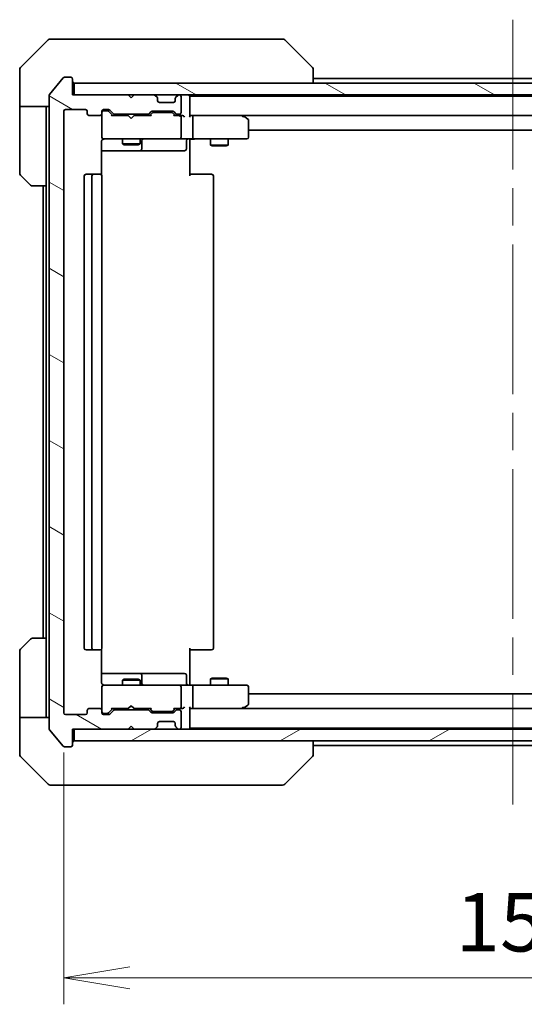
# Model space of a CAD drawing. Units: millimetres. Extents: x 65 to 6837, y 36 to 1300.
# Drawn here: x 3067 to 3153, y 862 to 1029 of the extents above; entities that cross this region are included whole.
import ezdxf

# ---------------------------------------------------------------- set-up
doc = ezdxf.new("R2010")
doc.units = ezdxf.units.MM
doc.header["$LTSCALE"] = 4.5
doc.linetypes.add('CHAIN', pattern=[0.3543, 0.2362, -0.0295, 0.0591, -0.0295])
doc.layers.get('Defpoints').update_dxf_attribs({"lineweight": 25})
for name, color, linetype, lineweight in [('Centerline (ISO)', 131, 'Continuous', 18), ('Dimension (ISO)', 7, 'Continuous', 18), ('Hatch (ISO)', 1, 'Continuous', 18), ('Visible (ISO)', 7, 'Continuous', 35)]:
    doc.layers.add(name, color=color, linetype=linetype, lineweight=lineweight)
doc.styles.add('Note Text (TK)', font='txt')
doc.dimstyles.new('Default - Method 1b (TK)', dxfattribs={"dimscale": 4.5, "dimtxt": 2.5, "dimasz": 2.5, "dimexe": 1, "dimexo": 1.5, "dimgap": 1, "dimtad": 1, "dimdsep": 46, "dimtxsty": 'Note Text (TK)', "dimblk": 'OPEN', "dimcen": 0.09, "dimdle": 5, "dimclrd": 100, "dimclre": 100, "dimclrt": 7, "dimadec": 1, "dimazin": 1, "dimtfac": 1, "dimtmove": 0, "dimatfit": 3, "dimldrblk": 'OPEN', "dimfxl": 1, "dimtolj": 1, "dimlwd": -1, "dimlwe": -1, "dimarcsym": 0})
pattern_1 = [(150.00025, (1776.75, 4), (-6.34995, -10.99855), [])]

# ---------------------------------------------------------------- blocks, each defined once
blk = doc.blocks.new('_Open')
at = {"color": 0, "linetype": 'ByBlock', "lineweight": -2}
for p, q in [((-1, 0.167), (0, 0)), ((-1, -0.167), (0, 0)), ((0, 0), (-1, 0))]:
    blk.add_line(p, q, dxfattribs=at)
blk = doc.blocks.new('*D32')
at = {"layer": 'Defpoints', "color": 0}
for p in [(3074.17, 911.14), (3227.17, 911.14), (3227.17, 866)]:
    blk.add_point(p, dxfattribs=at)
at = {"layer": 'Dimension (ISO)', "color": 100}
for p, q in [((3074.17, 904.39), (3074.17, 861.5)), ((3227.17, 904.39), (3227.17, 861.5)), ((3085.42, 866), (3215.92, 866))]:
    blk.add_line(p, q, dxfattribs=at)
at = {"layer": 'Dimension (ISO)', "color": 100, "xscale": 11.25, "yscale": 11.25, "zscale": 11.25, "rotation": 180}
blk.add_blockref('_Open', (3074.17, 866), dxfattribs=at)
at = {"layer": 'Dimension (ISO)', "color": 100, "xscale": 11.25, "yscale": 11.25, "zscale": 11.25}
blk.add_blockref('_Open', (3227.17, 866), dxfattribs=at)
at = {"layer": 'Dimension (ISO)', "color": 7, "insert": (3140.94, 875.48), "char_height": 11.25, "attachment_point": 4, "style": 'Note Text (TK)'}
blk.add_mtext('\\A1;\\fMS PGothic|b0|i0;{\\H9.9600;153', dxfattribs=at)

msp = doc.modelspace()

# ---------------------------------------------------------------- hatches: boundary and pattern name
at = {"layer": 'Hatch (ISO)'}
h = msp.add_hatch(dxfattribs=at)
h.set_pattern_fill('ANSI31', color=256, scale=101.6, angle=105.000246, style=0)
h.set_pattern_definition(pattern_1)
edge = h.paths.add_edge_path()
edge.add_ellipse((3075.3731, 905.6411), major_axis=(0.3, 0), ratio=1, start_angle=270, end_angle=360)
edge.add_line((3075.6731, 905.6411), (3075.6731, 908.3411))
edge.add_line((3075.6731, 908.3411), (3085.1731, 908.3411))
edge.add_line((3085.1731, 908.3411), (3085.6731, 908.8411))
edge.add_line((3085.6731, 908.8411), (3086.1731, 908.3411))
edge.add_line((3086.1731, 908.3411), (3089.5488, 908.3411))
edge.add_ellipse((3089.5488, 908.6411), major_axis=(0.3, 0), ratio=1, start_angle=270, end_angle=315)
edge.add_line((3089.761, 908.429), (3090.0852, 908.7532))
edge.add_ellipse((3089.8731, 908.9654), major_axis=(0.2121, 0.2121), ratio=1, start_angle=270, end_angle=315)
edge.add_line((3090.1731, 908.9654), (3090.1731, 909.3411))
edge.add_ellipse((3090.4731, 909.3411), major_axis=(0, 0.3), ratio=1, start_angle=0, end_angle=90, ccw=False)
edge.add_line((3090.4731, 909.6411), (3092.8731, 909.6411))
edge.add_ellipse((3092.8731, 909.3411), major_axis=(0.3, 0), ratio=1, start_angle=0, end_angle=90, ccw=False)
edge.add_line((3093.1731, 909.3411), (3093.1731, 908.9654))
edge.add_ellipse((3093.4731, 908.9654), major_axis=(0, -0.3), ratio=1, start_angle=270, end_angle=315)
edge.add_line((3093.261, 908.7532), (3093.5852, 908.429))
edge.add_ellipse((3093.7974, 908.6411), major_axis=(0.2121, -0.2121), ratio=1, start_angle=270, end_angle=315)
edge.add_line((3093.7974, 908.3411), (3093.8731, 908.3411))
edge.add_ellipse((3093.8731, 908.6411), major_axis=(0.3, 0), ratio=1, start_angle=270, end_angle=360)
edge.add_line((3094.1731, 908.6411), (3094.1731, 911.3411))
edge.add_ellipse((3093.8731, 911.3411), major_axis=(0, 0.3), ratio=1, start_angle=270, end_angle=360)
edge.add_line((3093.8731, 911.6411), (3093.4974, 911.6411))
edge.add_ellipse((3093.4974, 911.3411), major_axis=(-0.3, 0), ratio=1, start_angle=270, end_angle=315)
edge.add_line((3093.2852, 911.5532), (3092.961, 911.229))
edge.add_ellipse((3092.7488, 911.4411), major_axis=(-0.2121, -0.2121), ratio=1, start_angle=45, end_angle=90, ccw=False)
edge.add_line((3092.7488, 911.1411), (3089.2474, 911.1411))
edge.add_ellipse((3089.2474, 911.4411), major_axis=(-0.3, 0), ratio=1, start_angle=45, end_angle=90, ccw=False)
edge.add_line((3089.0352, 911.229), (3088.711, 911.5532))
edge.add_ellipse((3088.4988, 911.3411), major_axis=(-0.2121, 0.2121), ratio=1, start_angle=270, end_angle=315)
edge.add_line((3088.4988, 911.6411), (3082.8474, 911.6411))
edge.add_ellipse((3082.8474, 911.3411), major_axis=(-0.3, 0), ratio=1, start_angle=270, end_angle=315)
edge.add_line((3082.6352, 911.5532), (3082.011, 910.929))
edge.add_ellipse((3081.7988, 911.1411), major_axis=(-0.2121, -0.2121), ratio=1, start_angle=45, end_angle=90, ccw=False)
edge.add_line((3081.7988, 910.8411), (3080.9731, 910.8411))
edge.add_ellipse((3080.9731, 911.1411), major_axis=(-0.3, 0), ratio=1, start_angle=0, end_angle=90, ccw=False)
edge.add_line((3080.6731, 911.1411), (3080.6731, 911.5411))
edge.add_ellipse((3080.3731, 911.5411), major_axis=(0, 0.3), ratio=1, start_angle=270, end_angle=360)
edge.add_line((3080.3731, 911.8411), (3078.4731, 911.8411))
edge.add_ellipse((3078.4731, 911.5411), major_axis=(-0.3, 0), ratio=1, start_angle=270, end_angle=360)
edge.add_line((3078.1731, 911.5411), (3078.1731, 911.1411))
edge.add_ellipse((3077.8731, 911.1411), major_axis=(0, -0.3), ratio=1, start_angle=0, end_angle=90, ccw=False)
edge.add_line((3077.8731, 910.8411), (3074.4731, 910.8411))
edge.add_ellipse((3074.4731, 911.1411), major_axis=(-0.3, 0), ratio=1, start_angle=0, end_angle=90, ccw=False)
edge.add_line((3074.1731, 911.1411), (3074.1731, 1013.5411))
edge.add_ellipse((3074.4731, 1013.5411), major_axis=(0, 0.3), ratio=1, start_angle=0, end_angle=90, ccw=False)
edge.add_line((3074.4731, 1013.8411), (3077.8731, 1013.8411))
edge.add_ellipse((3077.8731, 1013.5411), major_axis=(0.3, 0), ratio=1, start_angle=0, end_angle=90, ccw=False)
edge.add_line((3078.1731, 1013.5411), (3078.1731, 1013.1411))
edge.add_ellipse((3078.4731, 1013.1411), major_axis=(0, -0.3), ratio=1, start_angle=270, end_angle=360)
edge.add_line((3078.4731, 1012.8411), (3080.3731, 1012.8411))
edge.add_ellipse((3080.3731, 1013.1411), major_axis=(0.3, 0), ratio=1, start_angle=270, end_angle=360)
edge.add_line((3080.6731, 1013.1411), (3080.6731, 1013.5411))
edge.add_ellipse((3080.9731, 1013.5411), major_axis=(0, 0.3), ratio=1, start_angle=0, end_angle=90, ccw=False)
edge.add_line((3080.9731, 1013.8411), (3081.7988, 1013.8411))
edge.add_ellipse((3081.7988, 1013.5411), major_axis=(0.3, 0), ratio=1, start_angle=45, end_angle=90, ccw=False)
edge.add_line((3082.011, 1013.7532), (3082.6352, 1013.129))
edge.add_ellipse((3082.8474, 1013.3411), major_axis=(0.2121, -0.2121), ratio=1, start_angle=270, end_angle=315)
edge.add_line((3082.8474, 1013.0411), (3088.4988, 1013.0411))
edge.add_ellipse((3088.4988, 1013.3411), major_axis=(0.3, 0), ratio=1, start_angle=270, end_angle=315)
edge.add_line((3088.711, 1013.129), (3089.0352, 1013.4532))
edge.add_ellipse((3089.2474, 1013.2411), major_axis=(0.2121, 0.2121), ratio=1, start_angle=45, end_angle=90, ccw=False)
edge.add_line((3089.2474, 1013.5411), (3092.7488, 1013.5411))
edge.add_ellipse((3092.7488, 1013.2411), major_axis=(0.3, 0), ratio=1, start_angle=45, end_angle=90, ccw=False)
edge.add_line((3092.961, 1013.4532), (3093.2852, 1013.129))
edge.add_ellipse((3093.4974, 1013.3411), major_axis=(0.2121, -0.2121), ratio=1, start_angle=270, end_angle=315)
edge.add_line((3093.4974, 1013.0411), (3093.8731, 1013.0411))
edge.add_ellipse((3093.8731, 1013.3411), major_axis=(0.3, 0), ratio=1, start_angle=270, end_angle=360)
edge.add_line((3094.1731, 1013.3411), (3094.1731, 1016.0411))
edge.add_ellipse((3093.8731, 1016.0411), major_axis=(0, 0.3), ratio=1, start_angle=270, end_angle=360)
edge.add_line((3093.8731, 1016.3411), (3093.7974, 1016.3411))
edge.add_ellipse((3093.7974, 1016.0411), major_axis=(-0.3, 0), ratio=1, start_angle=270, end_angle=315)
edge.add_line((3093.5852, 1016.2532), (3093.261, 1015.929))
edge.add_ellipse((3093.4731, 1015.7168), major_axis=(-0.2121, -0.2121), ratio=1, start_angle=270, end_angle=315)
edge.add_line((3093.1731, 1015.7168), (3093.1731, 1015.3411))
edge.add_ellipse((3092.8731, 1015.3411), major_axis=(0, -0.3), ratio=1, start_angle=0, end_angle=90, ccw=False)
edge.add_line((3092.8731, 1015.0411), (3090.4731, 1015.0411))
edge.add_ellipse((3090.4731, 1015.3411), major_axis=(-0.3, 0), ratio=1, start_angle=0, end_angle=90, ccw=False)
edge.add_line((3090.1731, 1015.3411), (3090.1731, 1015.7168))
edge.add_ellipse((3089.8731, 1015.7168), major_axis=(0, 0.3), ratio=1, start_angle=270, end_angle=315)
edge.add_line((3090.0852, 1015.929), (3089.761, 1016.2532))
edge.add_ellipse((3089.5488, 1016.0411), major_axis=(-0.2121, 0.2121), ratio=1, start_angle=270, end_angle=315)
edge.add_line((3089.5488, 1016.3411), (3086.1731, 1016.3411))
edge.add_line((3086.1731, 1016.3411), (3085.6731, 1015.8411))
edge.add_line((3085.6731, 1015.8411), (3085.1731, 1016.3411))
edge.add_line((3085.1731, 1016.3411), (3075.6731, 1016.3411))
edge.add_line((3075.6731, 1016.3411), (3075.6731, 1019.0411))
edge.add_ellipse((3075.3731, 1019.0411), major_axis=(0, 0.3), ratio=1, start_angle=270, end_angle=360)
edge.add_line((3075.3731, 1019.3411), (3074.3136, 1019.3411))
edge.add_ellipse((3074.3136, 1019.0411), major_axis=(-0.3, 0), ratio=1, start_angle=270, end_angle=320.194429)
edge.add_line((3074.0831, 1019.2332), (3071.7426, 1016.4246))
edge.add_ellipse((3071.9731, 1016.2325), major_axis=(-0.1921, -0.2305), ratio=1, start_angle=270, end_angle=309.805571)
edge.add_line((3071.6731, 1016.2325), (3071.6731, 908.4497))
edge.add_ellipse((3071.9731, 908.4497), major_axis=(0, -0.3), ratio=1, start_angle=270, end_angle=309.805571)
edge.add_line((3071.7426, 908.2577), (3074.0831, 905.4491))
edge.add_ellipse((3074.3136, 905.6411), major_axis=(0.1921, -0.2305), ratio=1, start_angle=270, end_angle=320.194429)
edge.add_line((3074.3136, 905.3411), (3075.3731, 905.3411))
h = msp.add_hatch(dxfattribs=at)
h.set_pattern_fill('ANSI31', color=256, scale=101.6, angle=105.000246, style=0)
h.set_pattern_definition(pattern_1)
h.paths.add_polyline_path([(3225.3731, 1016.3411), (3225.3731, 1018.3411), (3075.9731, 1018.3411), (3075.9731, 1016.3411)])
h = msp.add_hatch(dxfattribs=at)
h.set_pattern_fill('ANSI31', color=256, scale=101.6, angle=-14.999978, style=0)
h.set_pattern_definition([(30, (1776.75, 4), (-6.35, 10.99852), [])])
h.paths.add_polyline_path([(3225.3731, 906.3411), (3225.3731, 908.3411), (3075.9731, 908.3411), (3075.9731, 906.3411)])

# ---------------------------------------------------------------- linework, layer by layer
at = {"layer": 'Centerline (ISO)', "linetype": 'CHAIN', "ltscale": 23.990969}
msp.add_line((3150.6731, 1029.1411), (3150.6731, 895.5411), dxfattribs=at)
at = {"layer": 'Visible (ISO)'}
for p, q in [((3071.5266, 1025.6947), (3066.8195, 1020.9876)), ((3071.8802, 1025.8411), (3074.6731, 1025.8411)), ((3076.0102, 1025.8411), (3074.6731, 1025.8411)), ((3077.4783, 1025.8411), (3076.0102, 1025.8411)), ((3110.4903, 1025.8411), (3077.4783, 1025.8411)), ((3111.466, 1025.8411), (3110.4903, 1025.8411)), ((3111.8195, 1025.6947), (3116.5266, 1020.9876)), ((3066.6731, 1018.3411), (3066.6731, 1020.634)), ((3075.3731, 1019.3411), (3074.3136, 1019.3411)), ((3116.6731, 1020.6339), (3116.6731, 1020.634)), ((3116.6731, 1018.3411), (3116.6731, 1020.6339)), ((3066.6731, 1014.3411), (3066.6731, 1018.3411)), ((3074.0831, 1019.2332), (3071.7426, 1016.4246)), ((3075.6731, 1016.3411), (3075.6731, 1019.0411)), ((3225.3731, 1018.3411), (3075.9731, 1018.3411)), ((3075.9731, 1018.3411), (3075.9731, 1016.3411)), ((3184.6731, 1019.1411), (3116.6731, 1019.1411)), ((3071.6731, 1016.2325), (3071.6731, 908.4497)), ((3085.1731, 1016.3411), (3075.6731, 1016.3411)), ((3075.9731, 1016.3411), (3225.3731, 1016.3411)), ((3085.6731, 1015.8411), (3085.1731, 1016.3411)), ((3086.1731, 1016.3411), (3085.6731, 1015.8411)), ((3089.5488, 1016.3411), (3086.1731, 1016.3411)), ((3090.0852, 1015.929), (3089.761, 1016.2532)), ((3090.1057, 1015.9085), (3090.0852, 1015.929)), ((3093.261, 1015.929), (3093.2405, 1015.9085)), ((3093.5852, 1016.2532), (3093.261, 1015.929)), ((3093.8731, 1016.3411), (3093.7974, 1016.3411)), ((3094.1731, 1013.3411), (3094.1731, 1016.0411)), ((3095.6731, 1016.1411), (3095.6731, 1016.3411)), ((3095.6731, 1016.0411), (3095.6731, 1016.1411)), ((3205.6731, 1016.1411), (3095.6731, 1016.1411)), ((3095.6731, 1012.7532), (3095.6731, 1016.0411)), ((3071.6731, 1014.3411), (3066.6731, 1014.3411)), ((3066.6731, 1014.3411), (3066.6731, 1013.3411)), ((3071.1731, 1013.3411), (3071.1731, 1014.3411)), ((3090.1731, 1015.3411), (3090.1731, 1015.7168)), ((3092.8731, 1015.0411), (3090.4731, 1015.0411)), ((3093.1731, 1015.7168), (3093.1731, 1015.3411)), ((3066.6731, 1013.3411), (3066.6731, 1003.0482)), ((3071.1731, 1000.8411), (3071.1731, 1013.3411)), ((3074.1731, 911.1411), (3074.1731, 1013.5411)), ((3074.4731, 1013.8411), (3077.8731, 1013.8411)), ((3078.1731, 1013.5411), (3078.1731, 1013.1411)), ((3078.4731, 1012.8411), (3080.3731, 1012.8411)), ((3080.6731, 1013.1411), (3080.6731, 1013.5411)), ((3080.6731, 1013.1411), (3080.6731, 1009.1411)), ((3080.9731, 1013.8411), (3081.7988, 1013.8411)), ((3081.4623, 1013.6411), (3080.9731, 1013.6411)), ((3081.5988, 1013.6411), (3081.4623, 1013.6411)), ((3082.5231, 1012.8411), (3081.811, 1013.5532)), ((3082.011, 1013.7532), (3082.6352, 1013.129)), ((3085.1731, 1012.8411), (3082.347, 1012.8411)), ((3082.8474, 1013.0411), (3088.4988, 1013.0411)), ((3084.1731, 1013.0411), (3084.1731, 1012.8411)), ((3085.2331, 1012.7811), (3085.1731, 1012.8411)), ((3085.6731, 1012.3411), (3085.2331, 1012.7811)), ((3085.6731, 1012.3411), (3086.1131, 1012.7811)), ((3086.1731, 1012.8411), (3086.1131, 1012.7811)), ((3088.9992, 1012.8411), (3086.1731, 1012.8411)), ((3087.1731, 1013.0411), (3087.1731, 1012.8411)), ((3088.711, 1013.129), (3089.0352, 1013.4532)), ((3089.2352, 1013.2532), (3088.8231, 1012.8411)), ((3089.2474, 1013.5411), (3092.7488, 1013.5411)), ((3089.5908, 1013.3411), (3089.4474, 1013.3411)), ((3092.4054, 1013.3411), (3089.5908, 1013.3411)), ((3092.5488, 1013.3411), (3092.4054, 1013.3411)), ((3092.761, 1013.2532), (3093.1731, 1012.8411)), ((3092.961, 1013.4532), (3093.2852, 1013.129)), ((3093.8731, 1012.8411), (3092.997, 1012.8411)), ((3093.4974, 1013.0411), (3093.8731, 1013.0411)), ((3094.2488, 1012.8411), (3093.8731, 1012.8411)), ((3094.1731, 1009.1411), (3094.1731, 1012.5411)), ((3096.0488, 1012.8411), (3095.6731, 1012.8411)), ((3104.6398, 1012.8411), (3096.0488, 1012.8411)), ((3096.0488, 1012.8411), (3205.2974, 1012.8411)), ((3096.1731, 1009.1411), (3096.1731, 1012.5411)), ((3104.6097, 1012.5411), (3104.7653, 1012.6967)), ((3104.8198, 1012.7811), (3104.7398, 1012.8411)), ((3105.5531, 1012.2311), (3104.8198, 1012.7811)), ((3105.6731, 1009.1411), (3105.6731, 1011.9911)), ((3105.6731, 1010.3411), (3195.6731, 1010.3411)), ((3080.5833, 1002.7552), (3080.5833, 1008.3411)), ((3080.6731, 1009.1411), (3080.6731, 1009.1178)), ((3080.9731, 1008.8411), (3081.8585, 1008.8411)), ((3081.8585, 1008.8411), (3093.0549, 1008.8411)), ((3084.1731, 1008.8411), (3084.1731, 1007.9911)), ((3084.1731, 1007.9911), (3087.1731, 1007.9911)), ((3084.4798, 1007.8377), (3084.1731, 1007.9911)), ((3086.8664, 1007.8377), (3084.4798, 1007.8377)), ((3086.8664, 1007.8377), (3087.1731, 1007.9911)), ((3087.1731, 1008.8411), (3087.1731, 1007.9911)), ((3087.4676, 1007.1411), (3087.4676, 1008.5411)), ((3093.0549, 1008.8411), (3093.8731, 1008.8411)), ((3096.0488, 1008.8411), (3093.8731, 1008.8411)), ((3095.0718, 1008.5411), (3095.0718, 1007.1411)), ((3095.6731, 1008.8334), (3095.6731, 1008.6161)), ((3095.6731, 1008.3411), (3095.6731, 1008.6161)), ((3095.6731, 1008.3411), (3095.6731, 1002.5411)), ((3096.0488, 1008.8411), (3104.6097, 1008.8411)), ((3099.1731, 1008.8411), (3099.1731, 1007.7911)), ((3099.1731, 1007.7911), (3102.1731, 1007.7911)), ((3099.4798, 1007.6377), (3099.1731, 1007.7911)), ((3101.8664, 1007.6377), (3099.4798, 1007.6377)), ((3101.8664, 1007.6377), (3102.1731, 1007.7911)), ((3102.1731, 1008.8411), (3102.1731, 1007.7911)), ((3104.6097, 1008.8411), (3105.3731, 1008.8411)), ((3080.5833, 1006.8411), (3086.996, 1006.8411)), ((3086.996, 1006.8411), (3087.1676, 1006.8411)), ((3087.1676, 1006.8411), (3090.8421, 1006.8411)), ((3090.8421, 1006.8411), (3094.7718, 1006.8411)), ((3068.5266, 1000.9876), (3066.8195, 1002.6947)), ((3077.6731, 1002.5411), (3077.6731, 922.1411)), ((3079.2731, 1002.8411), (3077.9731, 1002.8411)), ((3078.9731, 1002.5411), (3078.9731, 922.1411)), ((3079.466, 1002.8411), (3079.2731, 1002.8411)), ((3079.466, 1002.8411), (3079.6074, 1002.8411)), ((3080.3145, 1002.8411), (3079.6074, 1002.8411)), ((3080.3145, 1002.8411), (3080.3731, 1002.8411)), ((3080.6731, 922.1411), (3080.6731, 1002.5411)), ((3095.6731, 1002.8411), (3096.0873, 1002.8411)), ((3098.466, 1002.8411), (3096.0873, 1002.8411)), ((3098.466, 1002.8411), (3098.6074, 1002.8411)), ((3099.3145, 1002.8411), (3098.6074, 1002.8411)), ((3099.3145, 1002.8411), (3099.3731, 1002.8411)), ((3099.6731, 922.1411), (3099.6731, 1002.5411)), ((3071.1731, 1000.8411), (3068.8802, 1000.8411)), ((3070.6731, 1000.8411), (3070.6731, 923.8411)), ((3071.1731, 1000.8411), (3071.1731, 923.8411)), ((3066.8195, 921.9876), (3068.5266, 923.6947)), ((3068.8802, 923.8411), (3071.1731, 923.8411)), ((3071.1731, 923.8411), (3071.1731, 911.3411)), ((3095.6731, 922.1411), (3095.6731, 916.3411)), ((3066.6731, 911.3411), (3066.6731, 921.634)), ((3077.9731, 921.8411), (3079.2731, 921.8411)), ((3079.2731, 921.8411), (3079.466, 921.8411)), ((3079.6074, 921.8411), (3079.466, 921.8411)), ((3079.6074, 921.8411), (3080.3145, 921.8411)), ((3080.3731, 921.8411), (3080.3145, 921.8411)), ((3080.5833, 916.3411), (3080.5833, 921.927)), ((3096.0873, 921.8411), (3095.6731, 921.8411)), ((3096.0873, 921.8411), (3098.466, 921.8411)), ((3098.6074, 921.8411), (3098.466, 921.8411)), ((3098.6074, 921.8411), (3099.3145, 921.8411)), ((3099.3731, 921.8411), (3099.3145, 921.8411)), ((3086.996, 917.8411), (3080.5833, 917.8411)), ((3087.1676, 917.8411), (3086.996, 917.8411)), ((3090.8421, 917.8411), (3087.1676, 917.8411)), ((3087.4676, 916.1411), (3087.4676, 917.5411)), ((3094.7718, 917.8411), (3090.8421, 917.8411)), ((3095.0718, 916.1411), (3095.0718, 917.5411)), ((3099.4798, 917.0445), (3099.1731, 916.8911)), ((3099.4798, 917.0445), (3101.8664, 917.0445)), ((3101.8664, 917.0445), (3102.1731, 916.8911)), ((3080.6731, 915.5644), (3080.6731, 915.5411)), ((3080.6731, 915.5411), (3080.6731, 911.5411)), ((3081.8585, 915.8411), (3080.9731, 915.8411)), ((3093.0549, 915.8411), (3081.8585, 915.8411)), ((3084.4798, 916.8445), (3084.1731, 916.6911)), ((3087.1731, 916.6911), (3084.1731, 916.6911)), ((3084.1731, 915.8411), (3084.1731, 916.6911)), ((3084.4798, 916.8445), (3086.8664, 916.8445)), ((3086.8664, 916.8445), (3087.1731, 916.6911)), ((3087.1731, 915.8411), (3087.1731, 916.6911)), ((3093.8731, 915.8411), (3093.0549, 915.8411)), ((3093.8731, 915.8411), (3096.0488, 915.8411)), ((3094.1731, 912.1411), (3094.1731, 915.5411)), ((3095.6731, 916.0662), (3095.6731, 916.3411)), ((3095.6731, 916.0662), (3095.6731, 915.8489)), ((3104.6097, 915.8411), (3096.0488, 915.8411)), ((3096.1731, 912.1411), (3096.1731, 915.5411)), ((3102.1731, 916.8911), (3099.1731, 916.8911)), ((3099.1731, 915.8411), (3099.1731, 916.8911)), ((3102.1731, 915.8411), (3102.1731, 916.8911)), ((3105.3731, 915.8411), (3104.6097, 915.8411)), ((3105.6731, 912.6911), (3105.6731, 915.5411)), ((3195.6731, 914.3411), (3105.6731, 914.3411)), ((3085.6731, 912.3411), (3085.2331, 911.9011)), ((3085.6731, 912.3411), (3086.1131, 911.9011)), ((3104.6097, 912.1411), (3104.7653, 911.9855)), ((3104.8198, 911.9011), (3105.5531, 912.4511)), ((3066.6731, 911.3411), (3066.6731, 910.3411)), ((3066.6731, 910.3411), (3071.6731, 910.3411)), ((3066.6731, 910.3411), (3066.6731, 906.3411)), ((3071.1731, 910.3411), (3071.1731, 911.3411)), ((3077.8731, 910.8411), (3074.4731, 910.8411)), ((3078.1731, 911.5411), (3078.1731, 911.1411)), ((3080.3731, 911.8411), (3078.4731, 911.8411)), ((3080.6731, 911.1411), (3080.6731, 911.5411)), ((3080.9731, 911.0411), (3081.4623, 911.0411)), ((3081.7988, 910.8411), (3080.9731, 910.8411)), ((3081.4623, 911.0411), (3081.5988, 911.0411)), ((3082.5231, 911.8411), (3081.811, 911.129)), ((3082.6352, 911.5532), (3082.011, 910.929)), ((3082.347, 911.8411), (3085.1731, 911.8411)), ((3088.4988, 911.6411), (3082.8474, 911.6411)), ((3084.1731, 911.6411), (3084.1731, 911.8411)), ((3085.1731, 911.8411), (3085.2331, 911.9011)), ((3086.1131, 911.9011), (3086.1731, 911.8411)), ((3086.1731, 911.8411), (3088.9992, 911.8411)), ((3087.1731, 911.6411), (3087.1731, 911.8411)), ((3089.0352, 911.229), (3088.711, 911.5532)), ((3089.2352, 911.429), (3088.8231, 911.8411)), ((3092.7488, 911.1411), (3089.2474, 911.1411)), ((3089.4474, 911.3411), (3089.5908, 911.3411)), ((3089.5908, 911.3411), (3092.4054, 911.3411)), ((3092.4054, 911.3411), (3092.5488, 911.3411)), ((3093.1731, 911.8411), (3092.761, 911.429)), ((3093.2852, 911.5532), (3092.961, 911.229)), ((3092.997, 911.8411), (3093.8731, 911.8411)), ((3093.8731, 911.6411), (3093.4974, 911.6411)), ((3093.8731, 911.8411), (3094.2488, 911.8411)), ((3094.1731, 908.6411), (3094.1731, 911.3411)), ((3095.6731, 908.6411), (3095.6731, 911.929)), ((3095.6731, 911.8411), (3096.0488, 911.8411)), ((3096.0488, 911.8411), (3104.6398, 911.8411)), ((3205.2974, 911.8411), (3096.0488, 911.8411)), ((3104.7398, 911.8411), (3104.8198, 911.9011)), ((3085.1731, 908.3411), (3085.6731, 908.8411)), ((3085.6731, 908.8411), (3086.1731, 908.3411)), ((3089.761, 908.429), (3090.0852, 908.7532)), ((3090.0852, 908.7532), (3090.1057, 908.7737)), ((3090.1731, 908.9654), (3090.1731, 909.3411)), ((3090.4731, 909.6411), (3092.8731, 909.6411)), ((3093.1731, 909.3411), (3093.1731, 908.9654)), ((3093.2405, 908.7737), (3093.261, 908.7532)), ((3093.261, 908.7532), (3093.5852, 908.429)), ((3095.6731, 908.5411), (3095.6731, 908.6411)), ((3071.7426, 908.2577), (3074.0831, 905.4491)), ((3075.6731, 905.6411), (3075.6731, 908.3411)), ((3075.6731, 908.3411), (3085.1731, 908.3411)), ((3225.3731, 908.3411), (3075.9731, 908.3411)), ((3075.9731, 908.3411), (3075.9731, 906.3411)), ((3086.1731, 908.3411), (3089.5488, 908.3411)), ((3093.7974, 908.3411), (3093.8731, 908.3411)), ((3095.6731, 908.3411), (3095.6731, 908.5411)), ((3095.6731, 908.5411), (3205.6731, 908.5411)), ((3066.6731, 906.3411), (3066.6731, 904.0482)), ((3074.3136, 905.3411), (3075.3731, 905.3411)), ((3075.9731, 906.3411), (3225.3731, 906.3411)), ((3116.6731, 904.0483), (3116.6731, 906.3411)), ((3116.6731, 905.5411), (3184.6731, 905.5411)), ((3066.8195, 903.6947), (3071.5266, 898.9876)), ((3111.8195, 898.9876), (3116.5266, 903.6947)), ((3116.6731, 904.0482), (3116.6731, 904.0483)), ((3074.6731, 898.8411), (3071.8802, 898.8411)), ((3074.6731, 898.8411), (3076.0102, 898.8411)), ((3076.0102, 898.8411), (3077.4783, 898.8411)), ((3077.4783, 898.8411), (3110.4903, 898.8411)), ((3110.4903, 898.8411), (3111.466, 898.8411))]:
    msp.add_line(p, q, dxfattribs=at)
for centre, radius, start, end in [((3071.8802, 1025.3411), 0.5, 90, 135), ((3111.466, 1025.3411), 0.5, 45, 90), ((3067.1731, 1020.634), 0.5, 135, 180), ((3116.1731, 1020.634), 0.5, 0, 45), ((3074.3136, 1019.0411), 0.3, 90, 140.194429), ((3075.3731, 1019.0411), 0.3, 0, 90), ((3075.9731, 1018.6411), 0.3, 180, 270), ((3071.9731, 1016.2325), 0.3, 140.194429, 180), ((3089.5488, 1016.0411), 0.3, 45, 90), ((3089.8731, 1015.7168), 0.3, 0, 45), ((3093.4731, 1015.7168), 0.3, 135, 180), ((3093.7974, 1016.0411), 0.3, 90, 135), ((3093.8731, 1016.0411), 0.3, 0, 90), ((3095.3731, 1016.0411), 0.3, 0, 90), ((3090.4731, 1015.3411), 0.3, 180, 270), ((3092.8731, 1015.3411), 0.3, 270, 0), ((3074.4731, 1013.5411), 0.3, 90, 180), ((3077.8731, 1013.5411), 0.3, 0, 90), ((3078.4731, 1013.1411), 0.3, 180, 270), ((3080.3731, 1013.1411), 0.3, 270, 0), ((3080.9731, 1013.5411), 0.3, 90, 180), ((3080.9731, 1013.3411), 0.3, 90, 180), ((3081.7988, 1013.5411), 0.3, 45, 90), ((3082.8474, 1013.3411), 0.3, 225, 270), ((3088.4988, 1013.3411), 0.3, 270, 315), ((3089.2474, 1013.2411), 0.3, 90, 135), ((3092.7488, 1013.2411), 0.3, 45, 90), ((3093.4974, 1013.3411), 0.3, 225, 270), ((3093.8731, 1013.3411), 0.3, 270, 0), ((3093.8731, 1012.5411), 0.3, 66.562016, 90), ((3093.8731, 1012.5411), 0.3, 0, 31.244455), ((3104.6398, 1012.5411), 0.3, 66.562004, 90), ((3104.6398, 1012.5411), 0.3, 53.130102, 66.562021), ((3105.3731, 1011.9911), 0.3, 0, 53.130102), ((3080.9731, 1009.1411), 0.3, 180, 270), ((3080.9731, 1009.1157), 0.3, 180, 284.477512), ((3081.1731, 1008.3411), 0.5, 90, 104.477512), ((3087.7676, 1008.5411), 0.3, 90, 180), ((3093.8731, 1009.1411), 0.3, 270, 0), ((3095.3718, 1008.5411), 0.3, 90, 180), ((3105.3731, 1009.1411), 0.3, 270, 0), ((3087.1676, 1007.1411), 0.3, 270, 0), ((3094.7718, 1007.1411), 0.3, 270, 0), ((3067.1731, 1003.0482), 0.5, 180, 225), ((3077.9731, 1002.5411), 0.3, 90, 180), ((3079.2731, 1002.5411), 0.3, 90, 180), ((3080.3731, 1002.5411), 0.3, 0, 90), ((3099.3731, 1002.5411), 0.3, 0, 90), ((3068.8802, 1001.3411), 0.5, 225, 270), ((3068.8802, 923.3411), 0.5, 90, 135), ((3077.9731, 922.1411), 0.3, 180, 270), ((3079.2731, 922.1411), 0.3, 180, 270), ((3080.3731, 922.1411), 0.3, 270, 0), ((3099.3731, 922.1411), 0.3, 270, 0), ((3067.1731, 921.634), 0.5, 135, 180), ((3087.1676, 917.5411), 0.3, 0, 90), ((3094.7718, 917.5411), 0.3, 0, 90), ((3080.9731, 915.5665), 0.3, 75.522488, 180), ((3080.9731, 915.5411), 0.3, 90, 180), ((3081.1731, 916.3411), 0.5, 255.522488, 270), ((3087.7676, 916.1411), 0.3, 180, 270), ((3093.8731, 915.5411), 0.3, 0, 90), ((3095.3718, 916.1411), 0.3, 180, 270), ((3105.3731, 915.5411), 0.3, 0, 90), ((3093.8731, 912.1411), 0.3, 328.755545, 0), ((3105.3731, 912.6911), 0.3, 306.869898, 0), ((3074.4731, 911.1411), 0.3, 180, 270), ((3077.8731, 911.1411), 0.3, 270, 0), ((3078.4731, 911.5411), 0.3, 90, 180), ((3080.3731, 911.5411), 0.3, 0, 90), ((3080.9731, 911.3411), 0.3, 180, 270), ((3080.9731, 911.1411), 0.3, 180, 270), ((3081.7988, 911.1411), 0.3, 270, 315), ((3082.8474, 911.3411), 0.3, 90, 135), ((3088.4988, 911.3411), 0.3, 45, 90), ((3089.2474, 911.4411), 0.3, 225, 270), ((3092.7488, 911.4411), 0.3, 270, 315), ((3093.4974, 911.3411), 0.3, 90, 135), ((3093.8731, 912.1411), 0.3, 270, 293.437996), ((3093.8731, 911.3411), 0.3, 0, 90), ((3104.6398, 912.1411), 0.3, 270, 293.437984), ((3104.6398, 912.1411), 0.3, 293.437984, 306.869898), ((3089.8731, 908.9654), 0.3, 315, 0), ((3090.4731, 909.3411), 0.3, 90, 180), ((3092.8731, 909.3411), 0.3, 0, 90), ((3093.4731, 908.9654), 0.3, 180, 225), ((3093.8731, 908.6411), 0.3, 270, 0), ((3095.3731, 908.6411), 0.3, 270, 0), ((3071.9731, 908.4497), 0.3, 180, 219.805571), ((3089.5488, 908.6411), 0.3, 270, 315), ((3093.7974, 908.6411), 0.3, 225, 270), ((3074.3136, 905.6411), 0.3, 219.805571, 270), ((3075.3731, 905.6411), 0.3, 270, 0), ((3075.9731, 906.0411), 0.3, 90, 180), ((3067.1731, 904.0482), 0.5, 180, 225), ((3116.1731, 904.0482), 0.5, 315, 0), ((3071.8802, 899.3411), 0.5, 225, 270), ((3111.466, 899.3411), 0.5, 270, 315)]:
    msp.add_arc(centre, radius, start, end, dxfattribs=at)
for centre, major_axis, ratio, start_param, end_param in [((3081.5988, 1013.3411), (0.3, 0), 0.99985076, 0.78532354, 1.57079633), ((3082.2439, 1012.5411), (-0.1246, -0.2958), 0.40041045, 3.30861727, 3.95211838), ((3089.1023, 1012.5411), (0.1246, -0.2958), 0.40041045, 2.33106693, 2.97456804), ((3089.4474, 1013.0411), (-0.3, 0), 0.99985076, 4.71238898, 5.49786177), ((3092.5488, 1013.0411), (0.3, 0), 0.99985076, 0.78532354, 1.57079633), ((3092.8939, 1012.5411), (-0.1246, -0.2958), 0.40041045, 3.30861727, 3.95211838), ((3093.8409, 1012.5411), (0.6487, 0.2044), 0.33843751, 1.23011504, 1.46454615), ((3093.8731, 1012.5637), (0.2515, 0.483), 0.33843751, 4.88684285, 5.16156968), ((3094.2488, 1012.5411), (0.4243, 0), 0.70710678, 0.78539816, 1.57079633), ((3094.5488, 1012.5411), (0.2772, -0.2772), 0.41421356, 1.17809725, 1.96349541), ((3095.3731, 1012.5411), (0.2772, 0.2772), 0.41421356, 5.10508806, 5.89048623), ((3096.0488, 1012.5411), (0, 0.3), 0.41421356, 4.71238898, 6.28318531), ((3104.6097, 1012.5637), (-0.2411, 0.4823), 0.37002441, 4.52944541, 4.80417225), ((3096.0488, 1009.1411), (0, 0.3), 0.41421356, 3.14159265, 4.71238898), ((3096.0488, 915.5411), (0, 0.3), 0.41421356, 4.71238898, 6.28318531), ((3093.8731, 912.1186), (0.2515, -0.483), 0.33843751, 1.12161563, 1.39634246), ((3094.5488, 912.1411), (0.2772, 0.2772), 0.41421356, 4.3196899, 5.10508806), ((3095.3731, 912.1411), (-0.2772, 0.2772), 0.41421356, 3.53429174, 4.3196899), ((3096.0488, 912.1411), (0, 0.3), 0.41421356, 3.14159265, 4.71238898), ((3104.6097, 912.1186), (-0.2411, -0.4823), 0.37002441, 1.47901306, 1.75373989), ((3081.5988, 911.3411), (0.3, 0), 0.99985076, 4.71238898, 5.49786177), ((3082.2439, 912.1411), (-0.1246, 0.2958), 0.40041045, 2.33106693, 2.97456804), ((3089.1023, 912.1411), (0.1246, 0.2958), 0.40041045, 3.30861727, 3.95211838), ((3089.4474, 911.6411), (-0.3, 0), 0.99985076, 0.78532354, 1.57079633), ((3092.5488, 911.6411), (0.3, 0), 0.99985076, 4.71238898, 5.49786177), ((3092.8939, 912.1411), (-0.1246, 0.2958), 0.40041045, 2.33106693, 2.97456804), ((3093.8409, 912.1411), (0.6487, -0.2044), 0.33843751, 4.81863915, 5.05307036), ((3094.2488, 912.1411), (0.4243, 0), 0.70710678, 4.71238898, 5.49778714)]:
    msp.add_ellipse(centre, major_axis=major_axis, ratio=ratio, start_param=start_param, end_param=end_param, dxfattribs=at)
for points, knots in [([(3093.9924, 1012.8164), (3093.998, 1012.814), (3094.0034, 1012.8114), (3094.0374, 1012.7942), (3094.0636, 1012.7748), (3094.1009, 1012.7376), (3094.1174, 1012.7168), (3094.1296, 1012.6967)], [0.3810312192, 0.3810312192, 0.3810312192, 0.3810312192, 0.382741903, 0.382741903, 0.3917616542, 0.3917616542, 0.3985536381, 0.3985536381, 0.3985536381, 0.3985536381]), ([(3104.7591, 1012.8164), (3104.7602, 1012.8136), (3104.7612, 1012.8108), (3104.7661, 1012.794), (3104.7689, 1012.7725), (3104.769, 1012.7355), (3104.7678, 1012.7159), (3104.7653, 1012.6967)], [0.250886766, 0.250886766, 0.250886766, 0.250886766, 0.2528779694, 0.2528779694, 0.2619584182, 0.2619584182, 0.268388032, 0.268388032, 0.268388032, 0.268388032]), ([(3080.6731, 1008.6161), (3080.6527, 1008.5875), (3080.6355, 1008.5567), (3080.5985, 1008.472), (3080.5833, 1008.4014), (3080.5833, 1008.3411)], [0.1237212871, 0.1237212871, 0.1237212871, 0.1237212871, 0.1333697264, 0.1333697264, 0.1514440253, 0.1514440253, 0.1514440253, 0.1514440253]), ([(3080.6731, 1008.6161), (3080.6927, 1008.6436), (3080.7152, 1008.669), (3080.7848, 1008.7354), (3080.8508, 1008.7776), (3080.9244, 1008.807), (3080.9382, 1008.8119), (3080.9525, 1008.8164)], [-0.1237212871, -0.1237212871, -0.1237212871, -0.1237212871, -0.1144259318, -0.1144259318, -0.0948543073, -0.0948543073, -0.0906267725, -0.0906267725, -0.0906267725, -0.0906267725]), ([(3096.8356, 1008.8411), (3096.7663, 1008.8411), (3096.6944, 1008.8386), (3096.5461, 1008.8317), (3096.4695, 1008.8272), (3096.3125, 1008.8199), (3096.2321, 1008.817), (3096.0702, 1008.8151), (3095.9888, 1008.8161), (3095.8285, 1008.8211), (3095.7497, 1008.8251), (3095.6731, 1008.8291)], [0, 0, 0, 0, 0.022954349, 0.022954349, 0.045908698, 0.045908698, 0.068863048, 0.068863048, 0.091817397, 0.091817397, 0.114771746, 0.114771746, 0.114771746, 0.114771746]), ([(3080.5833, 916.3411), (3080.5833, 916.2809), (3080.5985, 916.2102), (3080.6355, 916.1255), (3080.6527, 916.0947), (3080.6731, 916.0662)], [0.1514440253, 0.1514440253, 0.1514440253, 0.1514440253, 0.1695183242, 0.1695183242, 0.1791667634, 0.1791667634, 0.1791667634, 0.1791667634]), ([(3080.9525, 915.8659), (3080.9382, 915.8703), (3080.9244, 915.8752), (3080.8508, 915.9046), (3080.7848, 915.9468), (3080.7152, 916.0132), (3080.6927, 916.0386), (3080.6731, 916.0662)], [0.0906267725, 0.0906267725, 0.0906267725, 0.0906267725, 0.0948543073, 0.0948543073, 0.1144259318, 0.1144259318, 0.1237212871, 0.1237212871, 0.1237212871, 0.1237212871]), ([(3096.8356, 915.8411), (3096.7663, 915.8411), (3096.6944, 915.8436), (3096.5461, 915.8506), (3096.4695, 915.855), (3096.3125, 915.8623), (3096.2321, 915.8652), (3096.0702, 915.8671), (3095.9888, 915.8661), (3095.8285, 915.8611), (3095.7497, 915.8571), (3095.6731, 915.8531)], [0, 0, 0, 0, 0.022954349, 0.022954349, 0.045908698, 0.045908698, 0.068863048, 0.068863048, 0.091817397, 0.091817397, 0.114771746, 0.114771746, 0.114771746, 0.114771746]), ([(3093.9924, 911.8659), (3093.9987, 911.8686), (3094.0048, 911.8715), (3094.0373, 911.8882), (3094.0664, 911.9097), (3094.1026, 911.9467), (3094.1179, 911.9663), (3094.1296, 911.9855)], [0.250886766, 0.250886766, 0.250886766, 0.250886766, 0.2528779694, 0.2528779694, 0.2619584182, 0.2619584182, 0.268388032, 0.268388032, 0.268388032, 0.268388032]), ([(3104.7591, 911.8659), (3104.76, 911.8683), (3104.7609, 911.8708), (3104.7662, 911.8881), (3104.7687, 911.9074), (3104.7691, 911.9446), (3104.7679, 911.9654), (3104.7653, 911.9855)], [0.3810312192, 0.3810312192, 0.3810312192, 0.3810312192, 0.382741903, 0.382741903, 0.3917616542, 0.3917616542, 0.3985536381, 0.3985536381, 0.3985536381, 0.3985536381])]:
    msp.add_open_spline(points, degree=3, knots=knots, dxfattribs=at)

# ---------------------------------------------------------------- dimensions: what is measured, and where the dimension line sits
at = {"layer": 'Dimension (ISO)', "color": 100}
dim = msp.add_linear_dim(base=(3227.1731, 866.0032), p1=(3074.1731, 911.1411), p2=(3227.1731, 911.1411), angle=180, text='\\fMS PGothic|b0|i0;{\\H9.9600;<>', dimstyle='Default - Method 1b (TK)', override={"dimgap": 1, "dimdec": 0, "dimtol": 0, "dimlim": 0, "dimtp": 0, "dimtm": 0, "dimtdec": 0, "dimtofl": 0, "dimatfit": 1}, dxfattribs=at)
dim.commit()
dim.dimension.update_dxf_attribs({"geometry": '*D32', "text_midpoint": (3150.6731, 866.0032), "dimtype": 160})

doc.saveas('drawing.dxf')
